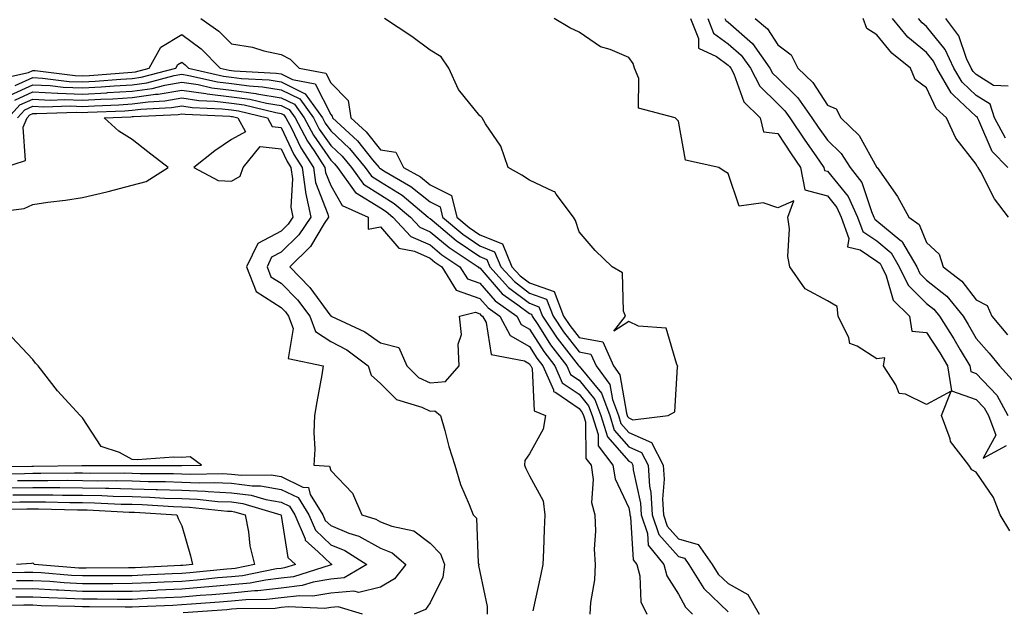
# Model space of a CAD drawing. Units: inches. Extents: x 897203 to 899843, y 7284698 to 7287338.
# Drawn here: x 897855 to 898054, y 7285203 to 7285322 of the extents above; entities that cross this region are included whole.
import ezdxf

# ---------------------------------------------------------------- set-up
doc = ezdxf.new("R2010")
doc.units = ezdxf.units.IN
doc.header["$MEASUREMENT"] = 0
doc.layers.add('Contour_89727284', color=7, linetype='Continuous', true_color=0x606a4a)

msp = doc.modelspace()

# ---------------------------------------------------------------- linework, layer by layer
at = {"layer": 'Contour_89727284'}
for points in [[(897891.91, 7285321.92, 3328), (897895.52, 7285319.39, 3328), (897898.05, 7285316.83, 3328), (897902.3, 7285316.17, 3328), (897904.58, 7285315.4, 3328), (897908.05, 7285314.64, 3328), (897909.88, 7285313.76, 3328), (897911.7, 7285311.92, 3328), (897917.07, 7285310.93, 3328), (897918.05, 7285308.99, 3328), (897921.54, 7285305.41, 3328), (897922.08, 7285301.92, 3328), (897925.19, 7285299.06, 3328), (897928.05, 7285295.49, 3328), (897931.15, 7285295.02, 3328), (897932.74, 7285291.92, 3328), (897936.12, 7285289.99, 3328), (897938.05, 7285288.41, 3328), (897942.4, 7285286.28, 3328), (897943.43, 7285281.92, 3328), (897945.93, 7285279.8, 3328), (897948.05, 7285278.35, 3328), (897952.62, 7285276.49, 3328), (897954.53, 7285271.92, 3328), (897956.2, 7285270.07, 3328), (897958.05, 7285268.66, 3328), (897963.03, 7285266.9, 3328), (897964.92, 7285261.92, 3328), (897966.17, 7285260.05, 3328), (897968.05, 7285257.63, 3328), (897972.88, 7285256.75, 3328), (897974.99, 7285251.92, 3328), (897976.29, 7285250.16, 3328), (897977.59, 7285242.38, 3328), (897977.76, 7285241.92, 3328), (897977.83, 7285241.71, 3328), (897978.05, 7285241.45, 3328), (897978.9, 7285241.07, 3328), (897986, 7285241.92, 3328), (897987.32, 7285242.64, 3328), (897987.88, 7285251.74, 3328), (897987.95, 7285251.92, 3328), (897987.78, 7285252.18, 3328), (897985.63, 7285259.5, 3328), (897980.03, 7285259.94, 3328), (897978.05, 7285260.88, 3328), (897975.07, 7285258.94, 3328), (897977.41, 7285261.92, 3328), (897976.99, 7285262.98, 3328), (897976.8, 7285270.67, 3328), (897974.7, 7285271.92, 3328), (897971.32, 7285275.19, 3328), (897968.05, 7285278.95, 3328), (897967.34, 7285281.21, 3328), (897966.91, 7285281.92, 3328), (897963.43, 7285286.54, 3328), (897963.16, 7285287.03, 3328), (897962.9, 7285287.08, 3328), (897958.05, 7285289.38, 3328), (897956.52, 7285290.39, 3328), (897953.76, 7285291.92, 3328), (897952.33, 7285296.21, 3328), (897949.24, 7285300.73, 3328), (897948.56, 7285301.92, 3328), (897948.3, 7285302.16, 3328), (897948.05, 7285302.32, 3328), (897943.77, 7285307.64, 3328), (897941.82, 7285311.92, 3328), (897940.31, 7285314.19, 3328), (897938.05, 7285315.52, 3328), (897934.42, 7285318.29, 3328), (897928.86, 7285321.92, 3328)], [(898054.82, 7285218.69, 3327), (898052.83, 7285221.92, 3327), (898051.5, 7285225.38, 3327), (898048.05, 7285230.52, 3327), (898047.15, 7285231.02, 3327), (898046.53, 7285231.92, 3327), (898042.82, 7285236.7, 3327), (898042.75, 7285237.22, 3327), (898041.03, 7285241.92, 3327), (898043, 7285246.87, 3327), (898038.05, 7285244.12, 3327), (898033.78, 7285246.2, 3327), (898032.48, 7285246.35, 3327), (898031.86, 7285248.11, 3327), (898029.38, 7285251.92, 3327), (898029.66, 7285253.53, 3327), (898028.05, 7285253.35, 3327), (898024.03, 7285255.93, 3327), (898022.58, 7285256.45, 3327), (898022.41, 7285257.56, 3327), (898020.22, 7285261.92, 3327), (898020.05, 7285263.92, 3327), (898018.05, 7285265.01, 3327), (898013.56, 7285267.43, 3327), (898010.49, 7285271.92, 3327), (898010.11, 7285273.98, 3327), (898010.41, 7285279.56, 3327), (898010.12, 7285281.92, 3327), (898011.32, 7285285.19, 3327), (898008.05, 7285283.77, 3327), (898005.16, 7285284.81, 3327), (898000.27, 7285284.14, 3327), (897998.05, 7285290.68, 3327), (897997.29, 7285291.16, 3327), (897996.19, 7285291.92, 3327), (897989.51, 7285293.38, 3327), (897988.05, 7285301.24, 3327), (897987.72, 7285301.59, 3327), (897987.39, 7285301.92, 3327), (897980, 7285303.87, 3327), (897980.12, 7285309.85, 3327), (897979.23, 7285311.92, 3327), (897978.97, 7285312.84, 3327), (897978.05, 7285314.06, 3327), (897974.32, 7285315.65, 3327), (897972.36, 7285316.23, 3327), (897968.05, 7285319.17, 3327), (897966.2, 7285320.07, 3327), (897963.05, 7285321.92, 3327)], [(897990.48, 7285321.92, 3327), (897992.1, 7285317.87, 3327), (897992.09, 7285315.95, 3327), (897995.72, 7285314.25, 3327), (897998.05, 7285312.54, 3327), (897998.38, 7285312.25, 3327), (897998.61, 7285311.92, 3327), (897999.21, 7285310.76, 3327), (898001.24, 7285305.11, 3327), (898004.5, 7285301.92, 3327), (898005.2, 7285299.07, 3327), (898008.05, 7285298.76, 3327), (898010.77, 7285294.63, 3327), (898012.67, 7285291.92, 3327), (898013.51, 7285287.38, 3327), (898018.05, 7285286.19, 3327), (898019.97, 7285283.84, 3327), (898020.86, 7285281.92, 3327), (898022.4, 7285277.57, 3327), (898022.09, 7285275.95, 3327), (898024.65, 7285275.32, 3327), (898028.05, 7285273.03, 3327), (898028.66, 7285272.53, 3327), (898029.01, 7285271.92, 3327), (898029.89, 7285270.08, 3327), (898031.3, 7285265.17, 3327), (898034.61, 7285261.92, 3327), (898035.05, 7285258.92, 3327), (898038.05, 7285258.66, 3327), (898040.69, 7285254.56, 3327), (898042.27, 7285251.92, 3327), (898043.06, 7285246.93, 3327), (898048.05, 7285245.18, 3327), (898049.63, 7285243.5, 3327), (898050.48, 7285241.92, 3327), (898052.01, 7285237.96, 3327), (898049.45, 7285233.32, 3327), (898054.12, 7285235.86, 3327)], [(897993.96, 7285321.92, 3328), (897995.13, 7285319, 3328), (897998.05, 7285316.85, 3328), (898000.68, 7285314.56, 3328), (898002.55, 7285311.92, 3328), (898004.43, 7285308.3, 3328), (898008.05, 7285304.72, 3328), (898009.48, 7285303.35, 3328), (898010.48, 7285301.92, 3328), (898013.51, 7285297.38, 3328), (898015.73, 7285294.24, 3328), (898017.35, 7285291.92, 3328), (898017.46, 7285291.33, 3328), (898018.05, 7285291.18, 3328), (898022.22, 7285286.09, 3328), (898024.15, 7285281.92, 3328), (898025.17, 7285279.04, 3328), (898028.05, 7285277.1, 3328), (898030.87, 7285274.74, 3328), (898032.53, 7285271.92, 3328), (898034.31, 7285268.18, 3328), (898038.05, 7285264.5, 3328), (898039.48, 7285263.35, 3328), (898040.63, 7285261.92, 3328), (898043.51, 7285257.38, 3328), (898044.8, 7285255.17, 3328), (898046.74, 7285251.92, 3328), (898046.92, 7285250.79, 3328), (898048.05, 7285250.4, 3328), (898052.15, 7285246.02, 3328), (898054.36, 7285241.92, 3328)], [(897997.44, 7285321.92, 3329), (897997.62, 7285321.49, 3329), (897998.05, 7285321.17, 3329), (898002.99, 7285316.86, 3329), (898006.5, 7285311.92, 3329), (898007.03, 7285310.89, 3329), (898008.05, 7285309.89, 3329), (898012.11, 7285305.97, 3329), (898014.96, 7285301.92, 3329), (898016.2, 7285300.06, 3329), (898018.05, 7285297.44, 3329), (898020.85, 7285294.72, 3329), (898022.65, 7285291.92, 3329), (898024.98, 7285288.85, 3329), (898026.91, 7285283.05, 3329), (898027.44, 7285281.92, 3329), (898027.6, 7285281.47, 3329), (898028.05, 7285281.17, 3329), (898032.63, 7285277.34, 3329), (898033.11, 7285276.98, 3329), (898033.2, 7285276.77, 3329), (898036.05, 7285271.92, 3329), (898036.69, 7285270.56, 3329), (898038.05, 7285269.22, 3329), (898042.09, 7285265.96, 3329), (898045.37, 7285261.92, 3329), (898046.41, 7285260.28, 3329), (898048.05, 7285257.48, 3329), (898050.64, 7285254.51, 3329), (898052.7, 7285251.92, 3329), (898055.26, 7285249.13, 3329)], [(898003.54, 7285321.92, 3330), (898005.99, 7285319.87, 3330), (898008.05, 7285316.64, 3330), (898010.76, 7285314.63, 3330), (898012.08, 7285311.92, 3330), (898015.13, 7285309, 3330), (898018.05, 7285304.48, 3330), (898019.82, 7285303.69, 3330), (898020.76, 7285301.92, 3330), (898024.48, 7285298.35, 3330), (898028.05, 7285291.93, 3330), (898028.07, 7285291.9, 3330), (898032.21, 7285286.09, 3330), (898034.49, 7285281.92, 3330), (898036.51, 7285280.39, 3330), (898038.05, 7285276.8, 3330), (898040.56, 7285274.43, 3330), (898041.36, 7285271.92, 3330), (898045.16, 7285269.03, 3330), (898048.05, 7285265.25, 3330), (898050.21, 7285264.08, 3330), (898051.16, 7285261.92, 3330), (898054.35, 7285258.22, 3330)], [(898054.54, 7285281.92, 3330), (898051.72, 7285285.59, 3330), (898048.96, 7285291.01, 3330), (898048.44, 7285291.92, 3330), (898048.25, 7285292.12, 3330), (898048.05, 7285292.57, 3330), (898043.9, 7285297.78, 3330), (898042.03, 7285301.92, 3330), (898039.95, 7285303.81, 3330), (898038.05, 7285307.95, 3330), (898035.74, 7285309.61, 3330), (898034.82, 7285311.92, 3330), (898031.04, 7285314.91, 3330), (898028.05, 7285318.65, 3330), (898026.02, 7285319.89, 3330), (898025.27, 7285321.92, 3330)], [(898054.37, 7285291.92, 3329), (898051.27, 7285295.14, 3329), (898048.58, 7285301.39, 3329), (898048.29, 7285301.92, 3329), (898048.23, 7285302.11, 3329), (898048.05, 7285302.21, 3329), (898043.46, 7285306.5, 3329), (898043.03, 7285306.9, 3329), (898043, 7285306.97, 3329), (898040.1, 7285311.92, 3329), (898039.45, 7285313.32, 3329), (898038.05, 7285315.04, 3329), (898034.28, 7285318.15, 3329), (898031.14, 7285321.92, 3329)], [(898053.95, 7285297.82, 3328), (898051.69, 7285301.92, 3328), (898050.82, 7285304.68, 3328), (898048.05, 7285306.42, 3328), (898045.21, 7285309.08, 3328), (898043.55, 7285311.92, 3328), (898041.8, 7285315.67, 3328), (898038.05, 7285320.28, 3328), (898037.15, 7285321.02, 3328), (898036.4, 7285321.92, 3328)], [(898054.43, 7285308.31, 3327), (898051.51, 7285308.45, 3327), (898048.05, 7285310.64, 3327), (898047.39, 7285311.26, 3327), (898047, 7285311.92, 3327), (898046.09, 7285313.88, 3327), (898044.56, 7285318.42, 3327), (898041.91, 7285321.92, 3327)], [(897850.43, 7285309.54, 3327), (897857.2, 7285311.07, 3327), (897858.05, 7285311.46, 3327), (897858.53, 7285311.43, 3327), (897866.59, 7285310.46, 3327), (897868.05, 7285310.4, 3327), (897869.49, 7285310.47, 3327), (897877.19, 7285311.05, 3327), (897878.05, 7285311.11, 3327), (897878.76, 7285311.21, 3327), (897881.48, 7285311.92, 3327), (897883.83, 7285316.15, 3327), (897888.05, 7285318.71, 3327), (897891.95, 7285315.82, 3327), (897895.81, 7285311.92, 3327), (897897.63, 7285311.51, 3327), (897898.05, 7285311.45, 3327), (897898.59, 7285311.38, 3327), (897907.04, 7285310.91, 3327), (897908.05, 7285310.75, 3327), (897910.36, 7285309.62, 3327), (897914.91, 7285308.79, 3327), (897918.05, 7285302.55, 3327), (897918.36, 7285302.23, 3327), (897918.41, 7285301.92, 3327), (897923.43, 7285297.3, 3327), (897926.49, 7285293.48, 3327), (897927.78, 7285291.92, 3327), (897927.89, 7285291.76, 3327), (897928.05, 7285291.67, 3327), (897928.73, 7285291.24, 3327), (897934.22, 7285288.09, 3327), (897938.05, 7285284.98, 3327), (897940.1, 7285283.97, 3327), (897940.58, 7285281.92, 3327), (897944.63, 7285278.5, 3327), (897948.05, 7285276.14, 3327), (897951.05, 7285274.92, 3327), (897952.31, 7285271.92, 3327), (897955.03, 7285268.9, 3327), (897958.05, 7285266.6, 3327), (897961.5, 7285265.38, 3327), (897962.82, 7285261.92, 3327), (897964.91, 7285258.78, 3327), (897968.05, 7285254.76, 3327), (897970.45, 7285254.32, 3327), (897971.49, 7285251.92, 3327), (897974.28, 7285248.15, 3327), (897974.78, 7285245.19, 3327), (897976, 7285241.92, 3327), (897976.48, 7285240.35, 3327), (897978.05, 7285238.54, 3327), (897982.63, 7285236.5, 3327), (897985, 7285231.92, 3327), (897985.21, 7285229.08, 3327), (897984.85, 7285225.11, 3327), (897985.03, 7285221.92, 3327), (897985.79, 7285219.65, 3327), (897988.05, 7285217.11, 3327), (897992.07, 7285215.94, 3327), (897994.87, 7285211.92, 3327), (897996.1, 7285209.97, 3327), (897998.05, 7285208.07, 3327), (898002.02, 7285205.89, 3327), (898004.35, 7285201.92, 3327)], [(897854.53, 7285308.4, 3326), (897858.05, 7285310.02, 3326), (897860.05, 7285309.92, 3326), (897865.4, 7285309.26, 3326), (897868.05, 7285309.16, 3326), (897870.66, 7285309.31, 3326), (897875.83, 7285309.69, 3326), (897878.05, 7285309.83, 3326), (897879.89, 7285310.08, 3326), (897886.86, 7285311.92, 3326), (897887.29, 7285312.68, 3326), (897888.05, 7285313.15, 3326), (897888.75, 7285312.62, 3326), (897889.45, 7285311.92, 3326), (897896.46, 7285310.33, 3326), (897898.05, 7285310.13, 3326), (897900.12, 7285309.85, 3326), (897905.67, 7285309.55, 3326), (897908.05, 7285309.16, 3326), (897912.9, 7285306.77, 3326), (897916.39, 7285301.92, 3326), (897916.96, 7285300.84, 3326), (897918.05, 7285299.26, 3326), (897921.85, 7285295.73, 3326), (897924.99, 7285291.92, 3326), (897926.28, 7285290.14, 3326), (897928.05, 7285289.04, 3326), (897932.43, 7285286.3, 3326), (897937.66, 7285281.92, 3326), (897937.85, 7285281.71, 3326), (897938.05, 7285281.63, 3326), (897939.78, 7285280.19, 3326), (897943.32, 7285277.19, 3326), (897948.05, 7285273.94, 3326), (897949.48, 7285273.36, 3326), (897950.09, 7285271.92, 3326), (897953.86, 7285267.73, 3326), (897958.05, 7285264.54, 3326), (897959.98, 7285263.85, 3326), (897960.71, 7285261.92, 3326), (897963.65, 7285257.52, 3326), (897967.91, 7285252.06, 3326), (897968.02, 7285251.92, 3326), (897968.03, 7285251.9, 3326), (897968.05, 7285251.88, 3326), (897972.55, 7285246.42, 3326), (897974.23, 7285241.92, 3326), (897975.13, 7285239, 3326), (897978.05, 7285235.63, 3326), (897980.62, 7285234.49, 3326), (897981.95, 7285231.92, 3326), (897982.26, 7285227.71, 3326), (897982.54, 7285226.41, 3326), (897982.79, 7285221.92, 3326), (897984.11, 7285217.98, 3326), (897988.05, 7285213.54, 3326), (897989.31, 7285213.18, 3326), (897990.18, 7285211.92, 3326), (897993.21, 7285207.09, 3326), (897998.05, 7285202.38, 3326)], [(897853.49, 7285306.48, 3325), (897858.05, 7285308.57, 3325), (897861.57, 7285308.4, 3325), (897864.21, 7285308.08, 3325), (897868.05, 7285307.93, 3325), (897871.83, 7285308.14, 3325), (897874.47, 7285308.34, 3325), (897878.05, 7285308.55, 3325), (897881.01, 7285308.96, 3325), (897886.55, 7285310.42, 3325), (897888.05, 7285310.68, 3325), (897889.51, 7285310.46, 3325), (897895.28, 7285309.16, 3325), (897898.05, 7285308.81, 3325), (897901.65, 7285308.33, 3325), (897904.3, 7285308.17, 3325), (897908.05, 7285307.56, 3325), (897911.84, 7285305.71, 3325), (897914.56, 7285301.92, 3325), (897915.76, 7285299.63, 3325), (897918.05, 7285296.31, 3325), (897920.33, 7285294.2, 3325), (897922.21, 7285291.92, 3325), (897924.66, 7285288.53, 3325), (897928.05, 7285286.41, 3325), (897930.82, 7285284.68, 3325), (897934.11, 7285281.92, 3325), (897936, 7285279.88, 3325), (897938.05, 7285278.97, 3325), (897941.9, 7285275.77, 3325), (897947.74, 7285271.92, 3325), (897947.86, 7285271.72, 3325), (897948.05, 7285271.66, 3325), (897952.61, 7285266.48, 3325), (897955.72, 7285264.24, 3325), (897958.05, 7285262.47, 3325), (897958.46, 7285262.33, 3325), (897958.61, 7285261.92, 3325), (897959.73, 7285260.24, 3325), (897962.33, 7285256.2, 3325), (897965.6, 7285251.92, 3325), (897966.35, 7285250.22, 3325), (897968.05, 7285249.04, 3325), (897971.27, 7285245.14, 3325), (897972.47, 7285241.92, 3325), (897973.78, 7285237.65, 3325), (897978.05, 7285232.73, 3325), (897978.61, 7285232.48, 3325), (897978.9, 7285231.92, 3325), (897978.97, 7285231, 3325), (897980.42, 7285224.29, 3325), (897980.55, 7285221.92, 3325), (897981.81, 7285218.16, 3325), (897981.96, 7285215.83, 3325), (897985.11, 7285211.92, 3325), (897985.72, 7285209.6, 3325), (897988.05, 7285205.96, 3325), (897989.46, 7285203.33, 3325), (897990.92, 7285201.92, 3325)], [(897854.48, 7285305.48, 3324), (897858.05, 7285307.13, 3324), (897863.02, 7285306.89, 3324), (897863.08, 7285306.89, 3324), (897868.05, 7285306.69, 3324), (897873, 7285306.97, 3324), (897873.11, 7285306.98, 3324), (897878.05, 7285307.27, 3324), (897882.13, 7285307.84, 3324), (897884.63, 7285308.49, 3324), (897888.05, 7285309.09, 3324), (897891.37, 7285308.6, 3324), (897894.11, 7285307.97, 3324), (897898.05, 7285307.49, 3324), (897902.95, 7285306.82, 3324), (897903.21, 7285306.76, 3324), (897908.05, 7285305.97, 3324), (897910.77, 7285304.63, 3324), (897912.72, 7285301.92, 3324), (897914.56, 7285298.42, 3324), (897918.05, 7285293.37, 3324), (897918.8, 7285292.67, 3324), (897919.42, 7285291.92, 3324), (897923.01, 7285286.96, 3324), (897923.04, 7285286.91, 3324), (897923.08, 7285286.89, 3324), (897928.05, 7285283.79, 3324), (897929.2, 7285283.07, 3324), (897930.57, 7285281.92, 3324), (897934.16, 7285278.03, 3324), (897938.05, 7285276.3, 3324), (897940.44, 7285274.31, 3324), (897944.08, 7285271.92, 3324), (897945.59, 7285269.46, 3324), (897948.05, 7285268.59, 3324), (897951.17, 7285265.05, 3324), (897955.53, 7285261.92, 3324), (897956.41, 7285260.28, 3324), (897958.05, 7285259.35, 3324), (897960.96, 7285254.83, 3324), (897963.18, 7285251.92, 3324), (897964.67, 7285248.54, 3324), (897968.05, 7285246.2, 3324), (897969.98, 7285243.85, 3324), (897970.7, 7285241.92, 3324), (897971.89, 7285238.08, 3324), (897971.91, 7285235.79, 3324), (897974.88, 7285231.92, 3324), (897975.3, 7285229.17, 3324), (897978.05, 7285223.31, 3324), (897978.3, 7285222.16, 3324), (897978.31, 7285221.92, 3324), (897978.44, 7285221.53, 3324), (897978.97, 7285212.85, 3324), (897979.72, 7285211.92, 3324), (897980.31, 7285209.65, 3324), (897980.52, 7285204.39, 3324), (897981.73, 7285201.92, 3324)], [(897853.1, 7285301.92, 3323), (897855.47, 7285304.5, 3323), (897858.05, 7285305.68, 3323), (897861.64, 7285305.5, 3323), (897864.37, 7285305.6, 3323), (897868.05, 7285305.46, 3323), (897871.8, 7285305.67, 3323), (897874.21, 7285305.77, 3323), (897878.05, 7285305.99, 3323), (897882.78, 7285306.65, 3323), (897883.29, 7285306.68, 3323), (897888.05, 7285307.5, 3323), (897892.91, 7285306.78, 3323), (897893.2, 7285306.76, 3323), (897898.05, 7285306.17, 3323), (897901.79, 7285305.66, 3323), (897905.11, 7285304.86, 3323), (897908.05, 7285304.38, 3323), (897909.7, 7285303.57, 3323), (897910.89, 7285301.92, 3323), (897913.36, 7285297.22, 3323), (897914.71, 7285295.26, 3323), (897916.89, 7285291.92, 3323), (897917.03, 7285290.89, 3323), (897918.05, 7285288.26, 3323), (897920.38, 7285284.25, 3323), (897925.57, 7285281.92, 3323), (897925.63, 7285279.51, 3323), (897928.05, 7285279.93, 3323), (897931.78, 7285275.65, 3323), (897934.95, 7285275.03, 3323), (897938.05, 7285273.64, 3323), (897938.99, 7285272.86, 3323), (897940.42, 7285271.92, 3323), (897943.32, 7285267.19, 3323), (897948.05, 7285265.52, 3323), (897949.74, 7285263.61, 3323), (897952.09, 7285261.92, 3323), (897954.17, 7285258.03, 3323), (897958.05, 7285255.86, 3323), (897959.59, 7285253.46, 3323), (897960.77, 7285251.92, 3323), (897962.89, 7285247.08, 3323), (897962.91, 7285246.77, 3323), (897963.38, 7285246.59, 3323), (897968.05, 7285243.36, 3323), (897968.7, 7285242.56, 3323), (897968.94, 7285241.92, 3323), (897969.34, 7285240.63, 3323), (897969.42, 7285233.3, 3323), (897970.48, 7285231.92, 3323), (897970.92, 7285229.05, 3323), (897970.55, 7285224.42, 3323), (897971.22, 7285221.92, 3323), (897971.37, 7285218.6, 3323), (897971.13, 7285215, 3323), (897971.3, 7285211.92, 3323), (897971.15, 7285208.81, 3323), (897970.37, 7285204.24, 3323), (897970.23, 7285201.92, 3323)], [(897852.27, 7285291.92, 3321), (897856.63, 7285293.34, 3321), (897856.16, 7285300.03, 3321), (897856.91, 7285301.92, 3321), (897857.45, 7285302.52, 3321), (897858.05, 7285302.79, 3321), (897858.88, 7285302.75, 3321), (897866.94, 7285303.02, 3321), (897868.05, 7285302.98, 3321), (897869.18, 7285303.04, 3321), (897876.62, 7285303.35, 3321), (897878.05, 7285303.43, 3321), (897879.81, 7285303.68, 3321), (897886, 7285303.97, 3321), (897888.05, 7285304.32, 3321), (897890.14, 7285304.01, 3321), (897896.22, 7285303.75, 3321), (897898.05, 7285303.52, 3321), (897899.46, 7285303.34, 3321), (897905.33, 7285301.92, 3321), (897906.3, 7285300.16, 3321), (897908.05, 7285299.98, 3321), (897910.64, 7285294.51, 3321), (897912.33, 7285291.92, 3321), (897913, 7285286.98, 3321), (897912.99, 7285286.86, 3321), (897914.03, 7285281.92, 3321), (897911.63, 7285278.35, 3321), (897908.05, 7285274.82, 3321), (897906.15, 7285273.82, 3321), (897905.23, 7285271.92, 3321), (897906.02, 7285269.9, 3321), (897908.05, 7285268.59, 3321), (897911.34, 7285265.21, 3321), (897913.84, 7285261.92, 3321), (897914.98, 7285258.85, 3321), (897918.05, 7285256.87, 3321), (897921.29, 7285255.15, 3321), (897925.61, 7285251.92, 3321), (897926.21, 7285250.08, 3321), (897928.05, 7285248.35, 3321), (897931.32, 7285245.18, 3321), (897936.37, 7285243.6, 3321), (897938.05, 7285242.78, 3321), (897939, 7285242.87, 3321), (897940.19, 7285241.92, 3321), (897941.05, 7285238.92, 3321), (897941.83, 7285235.71, 3321), (897943.05, 7285231.92, 3321), (897944.19, 7285228.06, 3321), (897945.95, 7285224.02, 3321), (897946.72, 7285221.92, 3321), (897947.39, 7285221.26, 3321), (897947.74, 7285212.23, 3321), (897947.85, 7285211.92, 3321), (897947.82, 7285211.7, 3321), (897948.05, 7285210.46, 3321), (897949.56, 7285203.43, 3321), (897949.56, 7285201.92, 3321)], [(897855, 7285301.92, 3322), (897856.47, 7285303.5, 3322), (897858.05, 7285304.23, 3322), (897860.26, 7285304.13, 3322), (897865.65, 7285304.31, 3322), (897868.05, 7285304.21, 3322), (897870.49, 7285304.35, 3322), (897875.41, 7285304.56, 3322), (897878.05, 7285304.71, 3322), (897881.29, 7285305.16, 3322), (897884.65, 7285305.32, 3322), (897888.05, 7285305.91, 3322), (897891.52, 7285305.4, 3322), (897894.71, 7285305.26, 3322), (897898.05, 7285304.85, 3322), (897900.63, 7285304.5, 3322), (897907.01, 7285302.96, 3322), (897908.05, 7285302.79, 3322), (897908.63, 7285302.51, 3322), (897909.05, 7285301.92, 3322), (897910.16, 7285299.81, 3322), (897912.02, 7285295.89, 3322), (897914.61, 7285291.92, 3322), (897915.02, 7285288.89, 3322), (897917.5, 7285282.47, 3322), (897917.62, 7285281.92, 3322), (897916.74, 7285280.61, 3322), (897913.96, 7285276.01, 3322), (897909.8, 7285271.92, 3322), (897913.86, 7285267.73, 3322), (897918.05, 7285261.98, 3322), (897918.13, 7285262.01, 3322), (897918.16, 7285261.92, 3322), (897924.92, 7285258.8, 3322), (897928.05, 7285256.58, 3322), (897931.76, 7285255.63, 3322), (897933.39, 7285251.92, 3322), (897935.74, 7285249.62, 3322), (897938.05, 7285248.49, 3322), (897941.19, 7285248.79, 3322), (897943.89, 7285251.92, 3322), (897943.7, 7285256.28, 3322), (897944.39, 7285258.26, 3322), (897943.99, 7285261.92, 3322), (897947.23, 7285262.74, 3322), (897948.05, 7285262.45, 3322), (897948.3, 7285262.17, 3322), (897948.65, 7285261.92, 3322), (897949.33, 7285260.64, 3322), (897950.35, 7285254.21, 3322), (897957.05, 7285252.92, 3322), (897958.05, 7285252.36, 3322), (897958.22, 7285252.1, 3322), (897958.35, 7285251.92, 3322), (897958.59, 7285251.38, 3322), (897958.99, 7285242.86, 3322), (897961.3, 7285241.92, 3322), (897960.81, 7285239.16, 3322), (897958.05, 7285234.24, 3322), (897957.14, 7285232.84, 3322), (897957.1, 7285231.92, 3322), (897957.36, 7285231.23, 3322), (897958.05, 7285229.79, 3322), (897960.85, 7285224.72, 3322), (897961.17, 7285221.92, 3322), (897961.01, 7285218.96, 3322), (897960.93, 7285214.8, 3322), (897960.78, 7285211.92, 3322), (897960.33, 7285209.63, 3322), (897958.74, 7285202.61, 3322)], [(897848.82, 7285282.69, 3320), (897856.34, 7285283.63, 3320), (897858.05, 7285284.48, 3320), (897861.07, 7285284.94, 3320), (897864.66, 7285285.31, 3320), (897868.05, 7285285.88, 3320), (897872.95, 7285287.02, 3320), (897873.23, 7285287.1, 3320), (897878.05, 7285288.33, 3320), (897880.89, 7285289.08, 3320), (897885.3, 7285291.92, 3320), (897881.22, 7285295.09, 3320), (897878.05, 7285297.56, 3320), (897875.38, 7285299.24, 3320), (897872.41, 7285301.92, 3320), (897877.83, 7285302.14, 3320), (897878.05, 7285302.15, 3320), (897878.32, 7285302.19, 3320), (897887.36, 7285302.61, 3320), (897888.05, 7285302.73, 3320), (897888.76, 7285302.62, 3320), (897897.73, 7285302.24, 3320), (897898.05, 7285302.2, 3320), (897898.3, 7285302.16, 3320), (897899.33, 7285301.92, 3320), (897900.92, 7285299.06, 3320), (897898.05, 7285297.54, 3320), (897894.7, 7285295.27, 3320), (897890.52, 7285291.92, 3320), (897895.41, 7285289.28, 3320), (897898.05, 7285289.17, 3320), (897899.82, 7285290.15, 3320), (897900.42, 7285291.92, 3320), (897903.82, 7285296.16, 3320), (897908.05, 7285295.69, 3320), (897909.26, 7285293.13, 3320), (897910.05, 7285291.92, 3320), (897910.36, 7285289.61, 3320), (897910.03, 7285283.89, 3320), (897910.44, 7285281.92, 3320), (897909.48, 7285280.48, 3320), (897908.05, 7285279.08, 3320), (897903.36, 7285276.62, 3320), (897901.08, 7285271.92, 3320), (897903.04, 7285266.93, 3320), (897903.03, 7285266.9, 3320), (897903.08, 7285266.89, 3320), (897908.05, 7285263.7, 3320), (897908.93, 7285262.8, 3320), (897909.59, 7285261.92, 3320), (897910.51, 7285259.46, 3320), (897909.52, 7285253.39, 3320), (897916.55, 7285251.92, 3320), (897916.25, 7285250.11, 3320), (897915.24, 7285244.72, 3320), (897914.78, 7285241.92, 3320), (897914.64, 7285238.5, 3320), (897914.85, 7285235.12, 3320), (897914.66, 7285231.92, 3320), (897917.83, 7285231.7, 3320), (897918.05, 7285230.86, 3320), (897922.42, 7285226.29, 3320), (897924.3, 7285221.92, 3320), (897927.16, 7285221.03, 3320), (897928.05, 7285220.53, 3320), (897930.36, 7285219.62, 3320), (897934.8, 7285218.67, 3320), (897938.05, 7285216.2, 3320), (897940.19, 7285214.06, 3320), (897940.95, 7285211.92, 3320), (897940.64, 7285209.33, 3320), (897938.05, 7285204.2, 3320), (897937.12, 7285202.85, 3320), (897934.87, 7285201.92, 3320)], [(897848.35, 7285231.63, 3320), (897857.86, 7285231.73, 3320), (897858.24, 7285231.73, 3320), (897867.96, 7285231.83, 3320), (897868.14, 7285231.83, 3320), (897878.02, 7285231.89, 3320), (897878.08, 7285231.89, 3320), (897888, 7285231.86, 3320), (897888.05, 7285231.86, 3320), (897888.11, 7285231.86, 3320), (897892.01, 7285231.92, 3320), (897889.77, 7285233.64, 3320), (897888.05, 7285233.5, 3320), (897886.39, 7285233.57, 3320), (897879.12, 7285232.99, 3320), (897878.05, 7285233.05, 3320), (897875.52, 7285234.45, 3320), (897871.85, 7285235.72, 3320), (897868.05, 7285241.44, 3320), (897867.83, 7285241.7, 3320), (897867.64, 7285241.92, 3320), (897863.05, 7285246.92, 3320), (897859.14, 7285251.92, 3320), (897858.64, 7285252.51, 3320), (897858.05, 7285253.21, 3320), (897853.88, 7285257.75, 3320)], [(897849.76, 7285230.2, 3319), (897856.41, 7285230.28, 3319), (897858.05, 7285230.3, 3319), (897859.68, 7285230.29, 3319), (897866.49, 7285230.36, 3319), (897868.05, 7285230.35, 3319), (897869.66, 7285230.32, 3319), (897876.48, 7285230.36, 3319), (897878.05, 7285230.32, 3319), (897879.7, 7285230.27, 3319), (897886.38, 7285230.25, 3319), (897888.05, 7285230.19, 3319), (897889.85, 7285230.12, 3319), (897896.35, 7285230.22, 3319), (897898.05, 7285230.14, 3319), (897900.08, 7285229.89, 3319), (897906.08, 7285229.95, 3319), (897908.05, 7285229.62, 3319), (897912.46, 7285227.51, 3319), (897913.56, 7285227.43, 3319), (897913.92, 7285226.05, 3319), (897916.46, 7285221.92, 3319), (897916.93, 7285220.8, 3319), (897918.05, 7285219.74, 3319), (897921.72, 7285218.26, 3319), (897923.75, 7285217.62, 3319), (897928.05, 7285215.21, 3319), (897930.4, 7285214.27, 3319), (897933.2, 7285211.92, 3319), (897930.93, 7285209.04, 3319), (897928.05, 7285207.35, 3319), (897923.71, 7285206.27, 3319), (897922.7, 7285206.57, 3319), (897918.05, 7285206.12, 3319), (897914.46, 7285205.51, 3319), (897911.76, 7285205.63, 3319), (897908.05, 7285205.19, 3319), (897905.12, 7285204.85, 3319), (897900.94, 7285204.8, 3319), (897898.05, 7285204.53, 3319), (897895.65, 7285204.32, 3319), (897890.05, 7285203.92, 3319), (897888.05, 7285203.76, 3319), (897886.3, 7285203.68, 3319), (897879.5, 7285203.38, 3319), (897878.05, 7285203.31, 3319), (897876.67, 7285203.31, 3319), (897869.49, 7285203.36, 3319), (897868.05, 7285203.36, 3319), (897866.53, 7285203.43, 3319), (897859.74, 7285203.61, 3319), (897858.05, 7285203.71, 3319), (897856.28, 7285203.69, 3319), (897849.8, 7285203.67, 3319)], [(897854.96, 7285228.83, 3318), (897858.05, 7285228.86, 3318), (897861.13, 7285228.84, 3318), (897865.01, 7285228.88, 3318), (897868.05, 7285228.86, 3318), (897871.17, 7285228.8, 3318), (897874.95, 7285228.81, 3318), (897878.05, 7285228.76, 3318), (897881.32, 7285228.65, 3318), (897884.77, 7285228.64, 3318), (897888.05, 7285228.53, 3318), (897891.59, 7285228.38, 3318), (897894.56, 7285228.42, 3318), (897898.05, 7285228.27, 3318), (897902.23, 7285227.74, 3318), (897903.89, 7285227.76, 3318), (897908.05, 7285227.05, 3318), (897911.52, 7285225.39, 3318), (897913.65, 7285221.92, 3318), (897914.96, 7285218.82, 3318), (897918.05, 7285215.89, 3318), (897920.88, 7285214.75, 3318), (897925.35, 7285211.92, 3318), (897920.74, 7285209.23, 3318), (897918.05, 7285208.97, 3318), (897914.5, 7285208.38, 3318), (897912.3, 7285207.67, 3318), (897908.05, 7285207.17, 3318), (897903.35, 7285206.63, 3318), (897902.74, 7285206.62, 3318), (897898.05, 7285206.16, 3318), (897894.15, 7285205.83, 3318), (897891.79, 7285205.66, 3318), (897888.05, 7285205.35, 3318), (897884.78, 7285205.19, 3318), (897881.16, 7285205.04, 3318), (897878.05, 7285204.89, 3318), (897875.08, 7285204.89, 3318), (897871.05, 7285204.92, 3318), (897868.05, 7285204.92, 3318), (897864.89, 7285205.08, 3318), (897861.3, 7285205.17, 3318), (897858.05, 7285205.35, 3318), (897854.64, 7285205.33, 3318)], [(897853.51, 7285227.39, 3317), (897858.05, 7285227.43, 3317), (897862.58, 7285227.4, 3317), (897863.53, 7285227.41, 3317), (897868.05, 7285227.38, 3317), (897872.69, 7285227.28, 3317), (897873.41, 7285227.28, 3317), (897878.05, 7285227.18, 3317), (897882.94, 7285227.03, 3317), (897883.15, 7285227.03, 3317), (897888.05, 7285226.86, 3317), (897892.79, 7285226.67, 3317), (897893.36, 7285226.61, 3317), (897898.05, 7285226.38, 3317), (897902.02, 7285225.89, 3317), (897904.96, 7285225.01, 3317), (897908.05, 7285224.48, 3317), (897909.78, 7285223.65, 3317), (897910.85, 7285221.92, 3317), (897912.89, 7285217.09, 3317), (897912.93, 7285216.8, 3317), (897915.5, 7285214.47, 3317), (897918.05, 7285212.06, 3317), (897918.15, 7285212.02, 3317), (897918.3, 7285211.92, 3317), (897918.14, 7285211.83, 3317), (897918.05, 7285211.82, 3317), (897917.93, 7285211.8, 3317), (897910.53, 7285209.44, 3317), (897908.05, 7285209.15, 3317), (897904.91, 7285208.79, 3317), (897901.81, 7285208.16, 3317), (897898.05, 7285207.8, 3317), (897893.54, 7285207.41, 3317), (897892.65, 7285207.32, 3317), (897888.05, 7285206.94, 3317), (897883.26, 7285206.71, 3317), (897882.83, 7285206.7, 3317), (897878.05, 7285206.47, 3317), (897873.5, 7285206.47, 3317), (897872.61, 7285206.48, 3317), (897868.05, 7285206.48, 3317), (897863.24, 7285206.72, 3317), (897862.87, 7285206.73, 3317), (897858.05, 7285207, 3317), (897853.1, 7285206.97, 3317)], [(897854.02, 7285225.95, 3316), (897858.05, 7285225.98, 3316), (897862.09, 7285225.96, 3316), (897864.06, 7285225.91, 3316), (897868.05, 7285225.88, 3316), (897871.94, 7285225.81, 3316), (897874.28, 7285225.69, 3316), (897878.05, 7285225.61, 3316), (897881.63, 7285225.49, 3316), (897884.66, 7285225.31, 3316), (897888.05, 7285225.19, 3316), (897891.19, 7285225.06, 3316), (897895.33, 7285224.63, 3316), (897898.05, 7285224.51, 3316), (897900.35, 7285224.22, 3316), (897908.02, 7285221.92, 3316), (897908.05, 7285221.82, 3316), (897909.45, 7285213.32, 3316), (897910.98, 7285211.92, 3316), (897908.76, 7285211.21, 3316), (897908.05, 7285211.13, 3316), (897907.15, 7285211.02, 3316), (897900.32, 7285209.65, 3316), (897898.05, 7285209.43, 3316), (897895.33, 7285209.2, 3316), (897891.18, 7285208.79, 3316), (897888.05, 7285208.52, 3316), (897884.49, 7285208.37, 3316), (897881.74, 7285208.23, 3316), (897878.05, 7285208.06, 3316), (897874.19, 7285208.05, 3316), (897871.93, 7285208.04, 3316), (897868.05, 7285208.04, 3316), (897864.36, 7285208.23, 3316), (897861.51, 7285208.46, 3316), (897858.05, 7285208.65, 3316), (897854.76, 7285208.63, 3316)], [(897849.19, 7285223.06, 3314), (897856.87, 7285223.1, 3314), (897858.05, 7285223.11, 3314), (897859.24, 7285223.1, 3314), (897867.05, 7285222.93, 3314), (897868.05, 7285222.92, 3314), (897869.02, 7285222.9, 3314), (897877.49, 7285222.49, 3314), (897878.05, 7285222.48, 3314), (897878.58, 7285222.46, 3314), (897887.06, 7285221.92, 3314), (897887.31, 7285221.18, 3314), (897888.05, 7285219.68, 3314), (897889.8, 7285213.67, 3314), (897890.24, 7285211.92, 3314), (897888.25, 7285211.72, 3314), (897888.05, 7285211.71, 3314), (897887.83, 7285211.7, 3314), (897878.71, 7285211.26, 3314), (897878.05, 7285211.23, 3314), (897877.36, 7285211.23, 3314), (897868.81, 7285211.16, 3314), (897868.05, 7285211.16, 3314), (897867.33, 7285211.2, 3314), (897858.44, 7285211.92, 3314), (897858.24, 7285212.12, 3314), (897858.05, 7285212.15, 3314), (897857.82, 7285212.14, 3314), (897854.77, 7285211.92, 3314)], [(897850.63, 7285224.5, 3315), (897855.44, 7285224.53, 3315), (897858.05, 7285224.55, 3315), (897860.66, 7285224.54, 3315), (897865.55, 7285224.42, 3315), (897868.05, 7285224.4, 3315), (897870.48, 7285224.35, 3315), (897875.88, 7285224.09, 3315), (897878.05, 7285224.04, 3315), (897880.11, 7285223.98, 3315), (897886.39, 7285223.58, 3315), (897888.05, 7285223.52, 3315), (897889.59, 7285223.46, 3315), (897897.3, 7285222.67, 3315), (897898.05, 7285222.63, 3315), (897898.68, 7285222.55, 3315), (897900.8, 7285221.92, 3315), (897901.47, 7285218.49, 3315), (897901.79, 7285215.66, 3315), (897902.7, 7285211.92, 3315), (897898.83, 7285211.14, 3315), (897898.05, 7285211.07, 3315), (897897.12, 7285210.99, 3315), (897889.71, 7285210.26, 3315), (897888.05, 7285210.11, 3315), (897886.16, 7285210.03, 3315), (897880.23, 7285209.74, 3315), (897878.05, 7285209.64, 3315), (897875.77, 7285209.64, 3315), (897870.37, 7285209.6, 3315), (897868.05, 7285209.6, 3315), (897865.84, 7285209.71, 3315), (897859.76, 7285210.21, 3315), (897858.05, 7285210.3, 3315), (897856.42, 7285210.29, 3315), (897849.74, 7285210.23, 3315)], [(897924.46, 7285201.92, 3320), (897919.54, 7285203.41, 3320), (897918.05, 7285203.27, 3320), (897916.9, 7285203.07, 3320), (897909.52, 7285203.39, 3320), (897908.05, 7285203.22, 3320), (897906.89, 7285203.08, 3320), (897899.12, 7285202.99, 3320), (897898.05, 7285202.89, 3320), (897897.16, 7285202.81, 3320), (897888.32, 7285202.18, 3320)]]:
    msp.add_polyline3d(points, dxfattribs=at)

doc.saveas('drawing.dxf')
